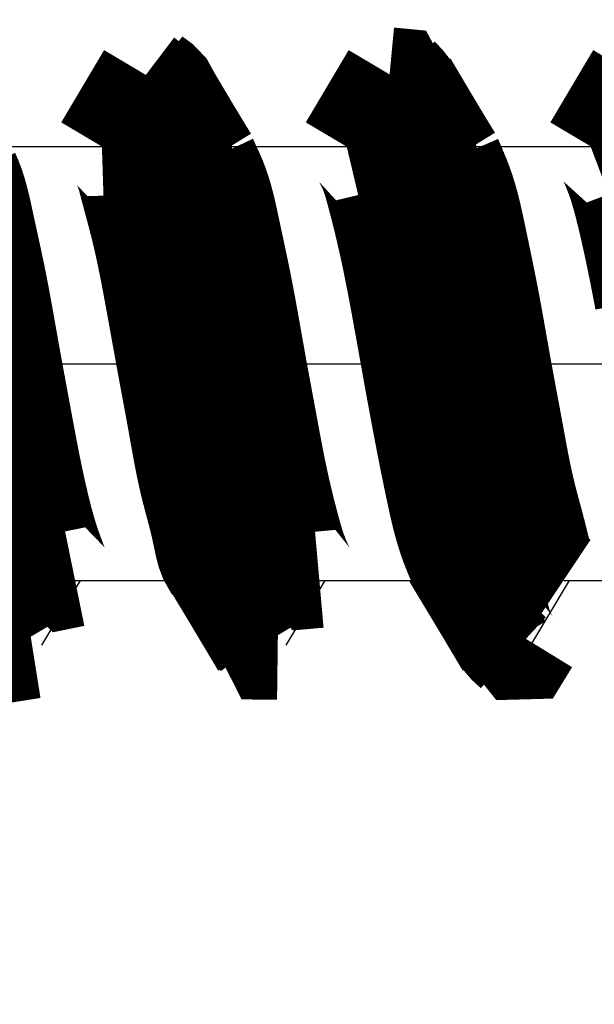
# Model space of a CAD drawing. Units: millimetres. Extents: x 0 to 840, y 0 to 1188.
# Drawn here: x 554 to 560, y 337 to 347 of the extents above; entities that cross this region are included whole.
import ezdxf

# ---------------------------------------------------------------- set-up
doc = ezdxf.new("R2010")
doc.units = ezdxf.units.MM
doc.linetypes.add('DASH_CENTER', pattern=[14, 11, -1, 1, -1])
doc.layers.add('1', color=7, linetype='Continuous')
doc.layers.add('LAYER0016', color=7, linetype='Continuous')
doc.styles.add('CONVERTER_12', font='txt.shx', dxfattribs={"width": 0.9})
doc.dimstyles.new('ME10_DIM_10', dxfattribs={"dimtxt": 14, "dimasz": 14, "dimexe": 4, "dimexo": 0, "dimgap": 4, "dimtad": 1, "dimdsep": 46, "dimtxsty": 'CONVERTER_12', "dimsah": 1, "dimcen": 0.09, "dimclrd": 2, "dimclre": 2, "dimclrt": 7, "dimadec": 0, "dimazin": 0, "dimtfac": 1, "dimtdec": 4, "dimtix": 1, "dimtmove": 0, "dimatfit": 3, "dimfxl": 1, "dimtolj": 1, "dimtzin": 0, "dimarcsym": 0})

# ---------------------------------------------------------------- blocks, each defined once
blk = doc.blocks.new('DC_GROUP_3', base_point=(463.7586293493923, 584.4339842914999))
at = {"layer": 'LAYER0016', "color": 7, "linetype": 'Continuous'}
for p, q in [((555.2776989379663, 345.7276088283927), (553.763368431667, 345.7276088283927)), ((557.8179930188662, 345.7276088283927), (556.303368214667, 345.7276088283927)), ((560.3577953615668, 345.7276088283927), (558.843367997667, 345.7276088283927)), ((554.6312791147666, 340.5547005221927), (555.0331001022669, 341.2276071593926)), ((554.9735662379662, 341.2276071593926), (556.4857658782666, 341.2276071593926)), ((557.1712788977666, 340.5547005221927), (557.5730998852669, 341.2276071593926)), ((557.513882670667, 341.2276071593926), (559.0257656612666, 341.2276071593926)), ((559.7112786808666, 340.5547005221927), (560.1130996682668, 341.2276071593926)), ((560.053949508967, 341.2276071593926), (561.5657654443667, 341.2276071593926)), ((554.4132229724664, 340.4846799657928), (554.4410508909668, 340.5030828998927))]:
    blk.add_line(p, q, dxfattribs=at)
at = {"layer": 'LAYER0016', "color": 7, "linetype": 'Continuous', "const_width": 1}
for points in [[(555.7084505298635, 346.4775395677509), (555.7014942127707, 346.4658240623842), (555.6945379020326, 346.4541085532467), (555.6875816040056, 346.4423930365686), (555.6806253250434, 346.43067750858), (555.6736690715006, 346.4189619655083), (555.6667128497338, 346.4072464035855), (555.6597566660976, 346.3955308190418), (555.6528005269456, 346.3838152081037), (555.6458444386344, 346.3720995670039), (555.6388884075186, 346.3603838919701), (555.6319324399528, 346.3486681792322), (555.6249765422926, 346.3369524250195), (555.6180207208936, 346.325236625564), (555.6110649821094, 346.3135207770931), (555.6041093322956, 346.301804875837), (555.5971537778078, 346.2900889180248), (555.5901983250005, 346.2783728998868), (555.5832429802285, 346.2666568176521), (555.5762877498473, 346.254940667551), (555.5693326402125, 346.2432244458125), (555.5623776576776, 346.231508148667), (555.5554228085985, 346.2197917723436), (555.5484680993313, 346.2080753130715), (555.5415135362291, 346.1963587670809), (555.5345591256482, 346.184642130602), (555.5276048739424, 346.1729253998631), (555.5206507874691, 346.1612085710933), (555.5136968725801, 346.1494916405256), (555.5067431356338, 346.1377746043866), (555.4997895829829, 346.1260574589071), (555.492836220983, 346.1143402003147), (555.4858830559897, 346.1026228248413), (555.4789300943567, 346.0909053287171), (555.4719773424413, 346.0791877081695), (555.4650248065964, 346.0674699594295), (555.4580724931775, 346.0557520787263), (555.4511204085411, 346.0440340622902), (555.44416855904, 346.0323159063485), (555.4372169505414, 346.0205976074251), (555.4302655806187, 346.0088791669562), (555.4233144399323, 345.9971605904841), (555.4163635189307, 345.9854418836751), (555.4094128080624, 345.9737230521953), (555.4024622977759, 345.9620041017145), (555.3955119785187, 345.950285037897), (555.3885618407412, 345.9385658664098), (555.38161187489, 345.9268465929201), (555.3746620714155, 345.9151272230949), (555.3677124207643, 345.9034077626004), (555.3607629133858, 345.8916882171045), (555.3538135397293, 345.8799685922725), (555.3468642902417, 345.8682488937732), (555.3399151553722, 345.856529127271), (555.3329661255693, 345.8448092984347), (555.3260171912816, 345.8330894129297), (555.3190683429575, 345.8213694764238), (555.3121195710455, 345.8096494945842), (555.3051708659941, 345.797929473076), (555.2982222182518, 345.7862094175664), (555.291273618267, 345.7744893337233), (555.2843250564883, 345.7627692272138), (555.2773765233642, 345.751049103704), (555.270428009343, 345.73932896886), (555.2634795048734, 345.7276088283491)], [(558.2484503129026, 346.4775395677509), (558.2414939958098, 346.4658240623842), (558.2345376850726, 346.4541085532467), (558.2275813870447, 346.4423930365686), (558.2206251080825, 346.43067750858), (558.2136688545397, 346.4189619655083), (558.2067126327729, 346.4072464035855), (558.1997564491367, 346.3955308190418), (558.1928003099847, 346.3838152081037), (558.1858442216735, 346.3720995670039), (558.1788881905577, 346.3603838919701), (558.1719322229919, 346.3486681792322), (558.1649763253317, 346.3369524250195), (558.1580205039327, 346.325236625564), (558.1510647651485, 346.3135207770931), (558.1441091153347, 346.301804875837), (558.1371535608469, 346.2900889180248), (558.1301981080396, 346.2783728998868), (558.1232427632676, 346.2666568176521), (558.1162875328864, 346.254940667551), (558.1093324232515, 346.2432244458125), (558.1023774407167, 346.231508148667), (558.0954225916375, 346.2197917723436), (558.0884678823704, 346.2080753130715), (558.0815133192682, 346.1963587670809), (558.0745589086873, 346.184642130602), (558.0676046569815, 346.1729253998631), (558.0606505705082, 346.1612085710933), (558.0536966556192, 346.1494916405256), (558.0467429186729, 346.1377746043866), (558.039789366022, 346.1260574589071), (558.0328360040221, 346.1143402003147), (558.0258828390288, 346.1026228248413), (558.0189298773957, 346.0909053287171), (558.0119771254804, 346.0791877081695), (558.0050245896355, 346.0674699594295), (557.9980722762166, 346.0557520787263), (557.9911201915802, 346.0440340622902), (557.9841683420791, 346.0323159063485), (557.9772167335805, 346.0205976074251), (557.9702653636577, 346.0088791669562), (557.9633142229713, 345.9971605904841), (557.9563633019698, 345.9854418836751), (557.9494125911015, 345.9737230521953), (557.942462080815, 345.9620041017145), (557.9355117615578, 345.950285037897), (557.9285616237803, 345.9385658664098), (557.9216116579291, 345.9268465929201), (557.9146618544546, 345.9151272230949), (557.9077122038034, 345.9034077626004), (557.9007626964249, 345.8916882171045), (557.8938133227684, 345.8799685922725), (557.8868640732808, 345.8682488937732), (557.8799149384113, 345.856529127271), (557.8729659086084, 345.8448092984347), (557.8660169743207, 345.8330894129297), (557.8590681259966, 345.8213694764238), (557.8521193540846, 345.8096494945842), (557.8451706490332, 345.797929473076), (557.8382220012909, 345.7862094175664), (557.8312734013061, 345.7744893337233), (557.8243248395274, 345.7627692272138), (557.8173763064033, 345.751049103704), (557.8104277923821, 345.73932896886), (557.8034792879125, 345.7276088283491)], [(558.3499868252775, 346.4775991723957), (558.4189685990505, 346.4051305456599), (558.4790951723335, 346.3276205005816), (558.5240791055921, 346.2415274484995), (558.5561473492053, 346.1482830575699), (558.5792893056387, 346.0503484445574), (558.5974943773599, 345.9501847262293), (558.6146556443709, 345.8501911287879), (558.6325893356043, 345.751432428717), (558.651109012043, 345.6536866180416), (558.6699467549779, 345.5566793352248), (558.6888346457017, 345.4601362187316), (558.707504765508, 345.3637829070269), (558.7256891956895, 345.2673450385721), (558.743137589493, 345.1705649937987), (558.7598022264638, 345.0733782086165), (558.7757653346307, 344.9758439294594), (558.7911112731399, 344.8780234332146), (558.8059244011347, 344.7799779967684), (558.8202890777593, 344.6817688970098), (558.834289662158, 344.5834574108242), (558.8480105134768, 344.4851048150988), (558.8615359908581, 344.3867723867218), (558.874940331043, 344.288508719522), (558.8882574467161, 344.1903118825442), (558.9015112107754, 344.0921673652877), (558.9147254961181, 343.9940606572566), (558.9279241756385, 343.8959772479495), (558.9411311222348, 343.7979026268688), (558.9543702088022, 343.6998222835148), (558.9676653082388, 343.6017217073888), (558.98104029344, 343.5035863879905), (558.994517757229, 343.4054027578834), (559.0080945484024, 343.3071762158554), (559.0217436724251, 343.2089297266396), (559.0354372355296, 343.1106869174548), (559.0491473439461, 343.0124714155211), (559.0628461039068, 342.9143068480564), (559.0765056216424, 342.8162168422798), (559.0900980033848, 342.718225025412), (559.1035953553655, 342.6203550246694), (559.1169697838159, 342.5226304672735), (559.1302253069771, 342.4250584478307), (559.1435027648931, 342.3275751778676), (559.1569796589556, 342.2300978758187), (559.1708334909799, 342.1325437598955), (559.1852417627815, 342.0348300483113), (559.2003819761758, 341.9368739592821), (559.2164316329781, 341.8385927110169), (559.233568235004, 341.7399035217306), (559.2519573342452, 341.6407335007182), (559.2714441568751, 341.5412748966303), (559.2915260933232, 341.4420078679298), (559.3116830705048, 341.3434270279406), (559.3313950153315, 341.2460269899877), (559.3501418547157, 341.1503023673979), (559.3674035155709, 341.0567477734951), (559.3829394990889, 340.9656986878938), (559.399993364128, 340.8755074641988), (559.4241727966182, 340.7831807946225), (559.4611304577629, 340.6856997714497), (559.5164277161266, 340.5803410978035), (559.5870623550945, 340.4921108602205), (559.654936642306, 340.4939976454427), (559.713212106516, 340.5889731929731)], [(560.7884500959417, 346.4775395677509), (560.7814937788489, 346.4658240623842), (560.7745374681117, 346.4541085532467), (560.7675811700838, 346.4423930365686), (560.7606248911216, 346.43067750858), (560.7536686375788, 346.4189619655083), (560.746712415812, 346.4072464035855), (560.7397562321758, 346.3955308190418), (560.7328000930238, 346.3838152081037), (560.7258440047126, 346.3720995670039), (560.7188879735968, 346.3603838919701), (560.711932006031, 346.3486681792322), (560.7049761083708, 346.3369524250195), (560.6980202869718, 346.325236625564), (560.6910645481876, 346.3135207770931), (560.6841088983738, 346.301804875837), (560.677153343886, 346.2900889180248), (560.6701978910787, 346.2783728998868), (560.6632425463067, 346.2666568176521), (560.6562873159255, 346.254940667551), (560.6493322062906, 346.2432244458125), (560.6423772237558, 346.231508148667), (560.6354223746766, 346.2197917723436), (560.6284676654095, 346.2080753130715), (560.6215131023073, 346.1963587670809), (560.6145586917264, 346.184642130602), (560.6076044400206, 346.1729253998631), (560.6006503535473, 346.1612085710933), (560.5936964386592, 346.1494916405256), (560.586742701712, 346.1377746043866), (560.5797891490611, 346.1260574589071), (560.5728357870612, 346.1143402003147), (560.5658826220679, 346.1026228248413), (560.5589296604348, 346.0909053287171), (560.5519769085195, 346.0791877081695), (560.5450243726746, 346.0674699594295), (560.5380720592557, 346.0557520787263), (560.5311199746193, 346.0440340622902), (560.5241681251182, 346.0323159063485), (560.5172165166196, 346.0205976074251), (560.5102651466968, 346.0088791669562), (560.5033140060104, 345.9971605904841), (560.4963630850089, 345.9854418836751), (560.4894123741406, 345.9737230521953), (560.4824618638531, 345.9620041017145), (560.4755115445969, 345.950285037897), (560.4685614068194, 345.9385658664098), (560.4616114409682, 345.9268465929201), (560.4546616374937, 345.9151272230949), (560.4477119868425, 345.9034077626004), (560.440762479464, 345.8916882171045), (560.4338131058075, 345.8799685922725), (560.4268638563199, 345.8682488937732), (560.4199147214504, 345.856529127271), (560.4129656916475, 345.8448092984347), (560.4060167573598, 345.8330894129297), (560.3990679090357, 345.8213694764238), (560.3921191371237, 345.8096494945842), (560.3851704320723, 345.797929473076), (560.37822178433, 345.7862094175664), (560.3712731843452, 345.7744893337233), (560.3643246225665, 345.7627692272138), (560.3573760894424, 345.751049103704), (560.3504275754212, 345.73932896886), (560.3434790709516, 345.7276088283491)], [(560.7823033669492, 346.4533847854557), (560.8508204494037, 346.4705958663483), (560.9046539302753, 346.3753365512459)], [(553.8987342213422, 342.7959176382403), (553.9112623143137, 342.7021198487166), (553.9237637349852, 342.6083107635916), (553.9363408622348, 342.5145244361913), (553.9490963111357, 342.4207949857248), (553.9621326967635, 342.3271565314037), (553.9755526341914, 342.2336431924362), (553.9894587384924, 342.1402890880338), (554.0039536247423, 342.0471283374056), (554.0191399080131, 341.9541950597634), (554.0351134050798, 341.8615200814959), (554.0518047822288, 341.7690542367793), (554.0689745193531, 341.6766659283933), (554.086375290577, 341.584219778317), (554.1037597700251, 341.4915804085288), (554.1208806318236, 341.3986124410087), (554.137490550097, 341.3051804977388), (554.1533421989689, 341.2111492006954), (554.1683619133637, 341.1164638814046), (554.1840804214471, 341.0218155195064), (554.2028956488402, 340.928298128096), (554.2272140100504, 340.8370096655083), (554.2594419195811, 340.7490480900826), (554.3018596366155, 340.6654561512244), (554.3522138932249, 340.5852926061573)], [(553.8926726537848, 343.5673062642529), (553.9058513254076, 343.4711396805853), (553.9190322807472, 343.3749448122401), (553.9322137638565, 343.2787730933226), (553.9453940187886, 343.1826759579446), (553.9585712895978, 343.0867048402163), (553.971743820337, 342.9909111742484), (553.9849098550603, 342.8953463941518), (553.9980676378218, 342.8000619340339), (554.0112191223834, 342.7050949348679), (554.0244010730603, 342.6103484160124), (554.0376693063845, 342.5156519905288), (554.0510798333326, 342.4208345223017), (554.0646886648792, 342.3257248752218), (554.078551812001, 342.2301519131745), (554.0927252856718, 342.1339445000497), (554.107265096869, 342.0369314997354), (554.1222272565665, 341.9389417761206), (554.137664819902, 341.8398564769634), (554.1535971970252, 341.7401518739755), (554.170022427149, 341.640682255181), (554.1869382080813, 341.5423079475352), (554.2043422376291, 341.4458892779951), (554.2222322136013, 341.3522865735151), (554.2406058338038, 341.2623601610524), (554.2594609668531, 341.1769691498369), (554.2789915961594, 341.0955745190679), (554.2999652274484, 341.0135485263756), (554.3232536520945, 340.9255199622987), (554.3497286614702, 340.8261176173749), (554.3802620469496, 340.7099702821436), (554.4168101631876, 340.5809472377925), (554.4669022462531, 340.4903987742057), (554.5392942467233, 340.5019057081165)], [(555.7041478195688, 346.4644712493839), (555.7804648742049, 346.4066863646506), (555.8426828013216, 346.3389406264435), (555.8854902967632, 346.257619513993), (555.9137971906684, 346.1664899383279), (555.9330882634904, 346.0697340243344), (555.9488481297167, 345.9715337655409), (555.9654109811745, 345.8751606610897), (555.9832111567885, 345.7807996973991), (556.0018574126243, 345.6879824588061), (556.0209585047469, 345.5962405296461), (556.0401231892229, 345.505105494258), (556.0589602221153, 345.4141089369762), (556.0770790372899, 345.3227832064351), (556.0942302906578, 345.2308198956528), (556.1104785182024, 345.1382645341548), (556.1259305398144, 345.0452103315149), (556.1406931753818, 344.9517504973094), (556.1548732447936, 344.8579782411155), (556.1685775679398, 344.7639867725068), (556.1819129647092, 344.6698693010596), (556.1949862549909, 344.5757190363495), (556.2079037597277, 344.4816285987902), (556.2207391474349, 344.3876520524148), (556.2335138488897, 344.2937817783097), (556.246244605677, 344.2000046205023), (556.2589481593795, 344.1063074230217), (556.2716412515811, 344.012677029895), (556.2843406238653, 343.9191002851505), (556.297063017817, 343.8255640328164), (556.309825175018, 343.7320551169207), (556.322643837053, 343.6385603814917), (556.3355350083857, 343.5450667708903), (556.3484962972425, 343.451563733481), (556.3615060766379, 343.3580433358295), (556.374541814569, 343.2644977676866), (556.3875809790334, 343.1709192188057), (556.4006010380281, 343.0772998789364), (556.4135794595495, 342.9836319378321), (556.4264937115959, 342.8899075852435), (556.4393212621644, 342.796119010922), (556.4520395792515, 342.7022584046201), (556.4646278992295, 342.6083186884273), (556.4771321435765, 342.5143204008093), (556.4896836865764, 342.4203194688937), (556.5024194969355, 342.3263741366293), (556.5154765433608, 342.2325426479686), (556.5289917945574, 342.1388832468613), (556.5431022192315, 342.0454541772599), (556.55794478609, 341.9523136831124), (556.5736564638391, 341.859520008373), (556.5903716644098, 341.7671299105034), (556.6080402923299, 341.6750928760941), (556.6263067855298, 341.5831807963007), (556.6447868887208, 341.4911488803166), (556.6630963466187, 341.3987523373346), (556.6808509039356, 341.3057463765456), (556.6976663053856, 341.2118862071432), (556.7131582956827, 341.1169270383173), (556.7273684048432, 341.0208545737225), (556.7430120247727, 340.9251019844307), (556.7638400727192, 340.831663012422), (556.7936057223988, 340.7425326211944), (556.8360621475285, 340.6597057742486), (556.8922062256834, 340.5837726877155)], [(555.7922099569341, 346.4743507192554), (555.8711712288341, 346.415446866353), (555.9365725977195, 346.3469627191855), (555.981901529698, 346.264418230425), (556.0118910633546, 346.1714718787046), (556.0322802553919, 346.0725102073759), (556.0488080414134, 345.9719196635508), (556.0660329792108, 345.8731486155496), (556.0844373231475, 345.7764058809792), (556.1036240251242, 345.6812014715317), (556.1231960370405, 345.587045398903), (556.1427563107945, 345.4934476747851), (556.1619077982859, 345.399918310872), (556.1802578481347, 345.3059724444859), (556.1976155616685, 345.2113604130639), (556.2140715011983, 345.1161606768103), (556.2297371234745, 345.020476054335), (556.2447238852437, 344.9244093642431), (556.2591432432564, 344.8280634251435), (556.2731066542583, 344.731541055646), (556.2867255749998, 344.6349450743558), (556.3001114622284, 344.5383782998808), (556.313369798776, 344.4419351285844), (556.3265492214914, 344.3456298132826), (556.3396669057838, 344.2494322513023), (556.3527396939944, 344.1533118703994), (556.3657844284626, 344.0572380983306), (556.3788179515313, 343.9611803628534), (556.391857105541, 343.8651080917227), (556.4049187328328, 343.7689907126971), (556.4180196757479, 343.6727976535306), (556.4311767613935, 343.576498380324), (556.444398731438, 343.4800827089159), (556.4576729677647, 343.3835942142762), (556.4709833658326, 343.2870852461449), (556.484313821099, 343.1906081542586), (556.4976482290222, 343.0942152883574), (556.5109704850611, 342.9979589981788), (556.524264484673, 342.9018916334619), (556.537514123318, 342.8060655439424), (556.5507032964524, 342.7105330793631), (556.5638166285316, 342.6153451607036), (556.5768853305808, 342.5204614042316), (556.5900145091209, 342.4256965989164), (556.6033158285309, 342.3308526810217), (556.6169009531923, 342.2357315868051), (556.6308815474849, 342.1401352525302), (556.6453692757896, 342.0438656144554), (556.6604758024869, 341.9467246088445), (556.6763127919576, 341.8485141719577), (556.6929861290882, 341.7490569210252), (556.7104440560379, 341.6487395719389), (556.7284620814271, 341.5485669392385), (556.7468069083116, 341.4495753467365), (556.7652452397488, 341.3528011182418), (556.7835437787935, 341.2592805775641), (556.8014692285014, 341.1700500485133), (556.8187924739022, 341.0861351383321), (556.8361486612912, 341.0063467296261), (556.856090372019, 340.9245821553716), (556.8814279563167, 340.8340781993395), (556.9149717644141, 340.7280716453035), (556.9594837203449, 340.6008046799927), (557.0156569902592, 340.4894701096212), (557.0813578405878, 340.4886287734928)], [(556.3789804318449, 345.6028563068342), (556.371437126515, 345.6151046946081), (556.3638953328336, 345.6273539990946), (556.3563565624463, 345.6396051370095), (556.3488223270033, 345.6518590250646), (556.3412941376737, 345.6641165796857), (556.3337731238862, 345.6763784857951), (556.3262593464451, 345.6886447802656), (556.3187526805841, 345.7009153874371), (556.3112530015396, 345.7131902316471), (556.3037601845472, 345.7254692372337), (556.2962741048423, 345.737752328537), (556.2887946376595, 345.7500394298943), (556.2813216582354, 345.7623304656447), (556.2738550418044, 345.7746253601274), (556.2663946636021, 345.7869240376797), (556.258940398865, 345.7992264226416), (556.2514921228267, 345.8115324393505), (556.2440497107245, 345.8238420121454), (556.2366130377923, 345.8361550653656), (556.2291819792663, 345.8484715233483), (556.2217564103821, 345.8607913104336), (556.2143362063744, 345.8731143509597), (556.2069212424794, 345.8854405692639), (556.199511393932, 345.8977698896854), (556.1921065359675, 345.9101022365651), (556.1847065438214, 345.9224375342376), (556.1773112927303, 345.9347757070448), (556.1699206579278, 345.947116679323), (556.1625345146504, 345.9594603754124), (556.1551527381334, 345.9718067196511), (556.1477752036117, 345.9841556363774), (556.1404017863215, 345.9965070499304), (556.1330323614975, 346.0088608846475), (556.1256668043752, 346.0212170648695), (556.1183049901911, 346.0335755149329), (556.1109467941787, 346.0459361591777), (556.1035920915756, 346.0582989219413), (556.0962407576153, 346.0706637275628), (556.0888926675343, 346.0830305003822), (556.0815476965681, 346.095399164735), (556.0742057199514, 346.1077696449613), (556.0668666129204, 346.1201418654021), (556.0595302507099, 346.1325157503918), (556.0521965085554, 346.1448912242715), (556.0448652616933, 346.1572682113795), (556.0375363853573, 346.1696466360547), (556.0302097547838, 346.1820264226346), (556.0228852452083, 346.1944074954583), (556.0155627318663, 346.2067897788659), (556.0082420899926, 346.2191731971927), (556.0009231948234, 346.2315576747808), (555.9936059215934, 346.2439431359655), (555.9862901455381, 346.2563295050888), (555.9789757418939, 346.2687167064871), (555.9716625858946, 346.2811046644986), (555.9643505527774, 346.2934933034624), (555.9570395177761, 346.3058825477185), (555.9497293561271, 346.3182723216044), (555.9424199430659, 346.330662549459), (555.9351111538272, 346.3430531556207), (555.9278028636472, 346.3554440644268), (555.9204949477607, 346.3678352002173), (555.9131872814032, 346.3802264873314), (555.9058797398111, 346.3926178501081)], [(558.2425420024892, 346.468867091937), (558.3078596509768, 346.4626362874417), (558.370443017152, 346.3451388254809), (558.4185629902131, 346.2258249021936), (558.4524182930718, 346.1267371919378), (558.4761692471147, 346.0407677923315), (558.4939787481972, 345.9607898572897), (558.509996067577, 345.8797016422643), (558.5269211494988, 345.7930715975983), (558.5447403981243, 345.701467515247), (558.5631421324906, 345.6060063699126), (558.5818146716301, 345.5078051362991), (558.6004463345771, 345.4079807891105), (558.6187254403649, 345.3076503030509), (558.6363417456096, 345.2079259256218), (558.653119268024, 345.1094784132331), (558.6691237690429, 345.0121835958264), (558.6844463035613, 344.915834130805), (558.6991779264736, 344.8202226755695), (558.7134096926729, 344.7251418875242), (558.7272326570537, 344.6303844240676), (558.7407378745102, 344.5357429426024), (558.7540163999374, 344.4410101005317), (558.7671583146675, 344.3459821305953), (558.780222167079, 344.2505710682929), (558.7932288621141, 344.1548271922304), (558.8061970970248, 344.0588088886136), (558.8191455690649, 343.9625745436463), (558.8320929754846, 343.8661825435349), (558.8450580135377, 343.7696912744807), (558.8580593804772, 343.6731591226901), (558.8711157735552, 343.576644474367), (558.8842458900244, 343.480205715716), (558.8974654162239, 343.3838945847267), (558.9107651215681, 343.2877078018394), (558.9241234725769, 343.1916149222191), (558.9375188488029, 343.0955853090029), (558.9509296298002, 342.9995883253325), (558.9643341951232, 342.9035933343496), (558.977710924325, 342.807569699193), (558.9910381969594, 342.7114867830035), (559.004294392581, 342.6153139489218), (559.0174578908563, 342.519020560165), (559.0305370125543, 342.4225962610001), (559.0436542715461, 342.3261080460864), (559.0569594013732, 342.2296413477318), (559.0706021355754, 342.1332815982426), (559.0847322076925, 342.0371142299248), (559.099499351265, 341.9412246750837), (559.1150532998317, 341.8456983660283), (559.1315437869353, 341.7506207350637), (559.149117180179, 341.65607455346), (559.1677161121524, 341.5619815239018), (559.1869663990219, 341.4680128807279), (559.206466483527, 341.373818217425), (559.2258148084047, 341.2790471274786), (559.2446098163928, 341.1833492043754), (559.2624499502299, 341.0863740416019), (559.2789767548611, 340.9878000597539), (559.2958404737874, 340.8886491135675), (559.3175116620923, 340.7918293053947), (559.3486721825757, 340.7003900619259), (559.3940038980381, 340.617380809854), (559.4563360131069, 340.5446968213421), (559.5287618079683, 340.4781681583347)], [(558.9128036835691, 345.6128996894779), (558.905357540868, 345.6249915427118), (558.897913173445, 345.6370844725745), (558.8904723565747, 345.6491795556933), (558.8830368655363, 345.6612778686988), (558.8756082546042, 345.6733803541886), (558.8681868359436, 345.6854872014803), (558.8607724880958, 345.6975983369123), (558.8533650891486, 345.7097136865516), (558.8459645171924, 345.7218331764645), (558.8385706503168, 345.7339567327165), (558.8311833666112, 345.7460842813764), (558.8238025441642, 345.7582157485097), (558.8164280610672, 345.7703510601825), (558.8090597954069, 345.7824901424622), (558.8016976252748, 345.794632921414), (558.7943414287593, 345.8067793231051), (558.7869910839509, 345.8189292736026), (558.7796464689382, 345.831082698973), (558.7723074618107, 345.8432395252814), (558.7649739406588, 345.855399678597), (558.7576457835703, 345.8675630849823), (558.7503228686355, 345.8797296705091), (558.743005073944, 345.8918993612399), (558.7356922775853, 345.904072083242), (558.7283843576488, 345.9162477625825), (558.7210811922241, 345.9284263253287), (558.7137826593998, 345.9406076975458), (558.7064886372655, 345.9527918053011), (558.6991990039114, 345.9649785746608), (558.6919136374272, 345.9771679316912), (558.6846324159014, 345.9893598024594), (558.6773552174236, 346.0015541130317), (558.6700819200842, 346.0137507894744), (558.6628124019708, 346.0259497578547), (558.6555465411748, 346.0381509442389), (558.6482842157839, 346.0503542746931), (558.6410253038894, 346.0625596752836), (558.633769683579, 346.0747670720787), (558.6265172329431, 346.0869763911426), (558.6192678300722, 346.0991875585435), (558.612021353053, 346.1114005003476), (558.6047776799769, 346.1236151426203), (558.5975366889334, 346.1358314114307), (558.590298258011, 346.1480492328421), (558.5830622653002, 346.1602685329237), (558.5758285888896, 346.1724892377399), (558.5685971068688, 346.1847112733597), (558.5613676973271, 346.1969345658474), (558.5541402383542, 346.2091590412704), (558.5469146080404, 346.2213846256957), (558.5396906844735, 346.2336112451887), (558.5324683457438, 346.2458388258176), (558.5252474699419, 346.2580672936476), (558.5180279351544, 346.270296574746), (558.5108096194735, 346.282526595179), (558.5035924009871, 346.2947572810119), (558.4963761577856, 346.3069885583138), (558.4891607679574, 346.3192203531492), (558.4819461095931, 346.331452591586), (558.4747320607812, 346.3436851996887), (558.4675184996113, 346.3559181035264), (558.4603053041728, 346.3681512291644), (558.4530923525563, 346.3803845026698), (558.4458795228502, 346.3926178501081)], [(557.8022164145013, 345.7146001146259), (557.8576388102565, 345.7277454675025), (557.9132528156288, 345.6674304813671), (557.9610927833155, 345.5858434429676), (557.9977107051736, 345.5124322477379), (558.0254528856212, 345.4461227186059), (558.0470322767569, 345.3839093282616), (558.0651618306765, 345.3227865493948), (558.0824698441556, 345.259853537402), (558.1001032496333, 345.1940412667238), (558.1179477760197, 345.1258402853466), (558.1358488867108, 345.0557909326155), (558.1536520451, 344.9844335478758), (558.1712027145832, 344.9123084704709), (558.1883463585546, 344.8399560397468), (558.2049305823948, 344.76791026038), (558.2208908231742, 344.6964453853518), (558.2362793260836, 344.6254902216272), (558.251156421662, 344.5549496647129), (558.2655824404528, 344.4847286101206), (558.279617712994, 344.4147319533606), (558.2933225698262, 344.3448645899418), (558.3067573414919, 344.275031415373), (558.3199823585292, 344.2051373251654), (558.3330576273765, 344.1350881039537), (558.3460260114807, 344.0648365654809), (558.3589050485889, 343.9944050005709), (558.3717102372748, 343.9238212941948), (558.3844570761166, 343.8531133313211), (558.397161063689, 343.7823089969199), (558.4098376985694, 343.7114361759625), (558.4225024793323, 343.6405227534181), (558.4351709045532, 343.5695966142569), (558.4478584728095, 343.4986856434491), (558.460580526682, 343.4278171035833), (558.4733486597343, 343.3570032996197), (558.4861706247466, 343.2862412127636), (558.4990540001463, 343.2155271286022), (558.5120063643644, 343.1448573327209), (558.5250352958292, 343.074228110708), (558.5381483729689, 343.0036357481506), (558.5513531742126, 342.9330765306352), (558.5646572779888, 342.8625467437489), (558.5780682627264, 342.7920426730773), (558.5915938034268, 342.7215606346774), (558.6052434059247, 342.651097522212), (558.6190282131747, 342.5806507458394), (558.6329594258059, 342.510217733917), (558.647048244452, 342.4397959147975), (558.6613058697421, 342.3693827168384), (558.6757435023092, 342.298975568395), (558.690372342784, 342.2285718978203), (558.7052035917977, 342.1581691334734), (558.7202618448237, 342.0877701476777), (558.7357254033031, 342.0174402823689), (558.7518707880818, 341.9472847980899), (558.7689761150268, 341.877409603637), (558.7873195000057, 341.8079206078057), (558.8071790588874, 341.7389237193941), (558.8288329075376, 341.6705248471956), (558.8525414206133, 341.6028235808265), (558.8781891971366, 341.5357856636367), (558.9053021604213, 341.4692490834834), (558.9333919148812, 341.4030467280211), (558.9619700649282, 341.3370114849033)], [(560.3416425028345, 345.7045120284977), (560.4006302629941, 345.7268658003343), (560.4517531064648, 345.6804082966485), (560.4949357796149, 345.5992382965872), (560.5306341717678, 345.5187459364008), (560.5599907441174, 345.4469655560408), (560.5844170438222, 345.3812100238686), (560.6053252486863, 345.3187670807486), (560.6241275365146, 345.2569244675453), (560.6421657744295, 345.1931260024351), (560.6599560290615, 345.1266486350307), (560.6774775578797, 345.0579609365989), (560.6947004885105, 344.9875517450503), (560.7115949485797, 344.9159098982984), (560.7281310657099, 344.843524234255), (560.7442789675279, 344.770883590829), (560.7600088905074, 344.6984758536294), (560.7753103669893, 344.6266200914099), (560.7902142578996, 344.5552737948822), (560.8047567585445, 344.4843477850284), (560.8189740642274, 344.4137528828308), (560.8329023702527, 344.3433999092688), (560.8465778719255, 344.2731996853247), (560.8600367645513, 344.2030630319798), (560.8733152434343, 344.1329007702145)], [(555.2560363748571, 345.7216483638706), (555.3136937992304, 345.7235046535327), (555.3778098516977, 345.6565767760278), (555.4282435699824, 345.5823714051778), (555.4631663477585, 345.5150057593621), (555.487247570315, 345.4517656947276), (555.5051642562048, 345.3899172954427), (555.5215414819831, 345.3267603532634), (555.5389392695397, 345.2609347705104), (555.5572082551298, 345.1928386965658), (555.5760152803132, 345.1229895537856), (555.5950271866504, 345.0519047645269), (555.6139108157013, 344.9801017511475), (555.6323330090245, 344.9080979360053), (555.6499720999946, 344.8363945488975), (555.6667234106617, 344.7651870713746), (555.6826758228735, 344.6943982492442), (555.6979250053291, 344.6239412652851), (555.7125666267284, 344.5537293022801), (555.7266963557695, 344.4836755430072), (555.7404098611532, 344.413693170249), (555.7538028115787, 344.3436953667854), (555.7669708757448, 344.2735953153981), (555.7800051168651, 344.2033132572817), (555.7929508326697, 344.1328395742623), (555.8058271104119, 344.0622048186117), (555.8186527279149, 343.9914400168257), (555.8314464630057, 343.9205761954047), (555.8442270935084, 343.8496443808456), (555.857013397248, 343.7786755996488), (555.8698241520515, 343.7077008783119), (555.882678135742, 343.6367512433337), (555.8955941261465, 343.5658577212128), (555.9085853047945, 343.4950439463285), (555.9216385645959, 343.4242988285589), (555.9347330860583, 343.353601090502), (555.9478480486741, 343.2829294534188), (555.960962631938, 343.2122626385728), (555.9740560153459, 343.1415793672288), (555.9871073783916, 343.0708583606486), (556.0000959005692, 343.0000783400967), (556.0130007613734, 342.9292180268333), (556.0258011402993, 342.8582561421247), (556.0384968503568, 342.7871845544335), (556.0511857439278, 342.7160576006565), (556.063994761269, 342.6449481518159), (556.077050847267, 342.5739290818794), (556.0904809468075, 342.5030732648195), (556.1044120047754, 342.4324535746057), (556.1189709660566, 342.3621428852086), (556.1342847755368, 342.292214070598), (556.1504803781017, 342.2227400047443), (556.1676279225421, 342.1537497961547), (556.1854941970905, 342.0850387922731), (556.2037451202641, 342.0163246131963), (556.2220465428491, 341.9473248268298), (556.2400643156298, 341.8777570010764), (556.2574642893924, 341.8073387038405), (556.2739123149222, 341.7357875030259), (556.2891317997164, 341.6628619149535), (556.3044717189605, 341.5894769574263), (556.3230943574945, 341.5178377177529), (556.3482572459316, 341.4502170453345), (556.3832179148849, 341.3888877895799), (556.4306874611875, 341.3357597873639)], [(554.9735662379762, 341.2464571283283), (554.9133279362995, 341.2341482728673), (554.8655345417983, 341.2834569974414), (554.8273252851322, 341.3649409043221), (554.795461426801, 341.4478954507206), (554.7681182283613, 341.5216444957634), (554.7443917881546, 341.588554950504), (554.7233939418356, 341.6512166347613), (554.7042365250572, 341.7122193683565), (554.6860336376267, 341.7741454790914), (554.6681856307623, 341.838630096416), (554.650655533881, 341.9054464624926), (554.6334719745673, 341.9741507568945), (554.6166635804047, 342.044299159191), (554.6002589789778, 342.1154478489518), (554.5842867978681, 342.187153005749), (554.5687756646603, 342.2589708091521), (554.553752990997, 342.3304646744248), (554.539207610127, 342.4014275852844), (554.5250827583568, 342.471923859139), (554.5113190400398, 342.5420334753646), (554.4978570595304, 342.6118364133365), (554.4846374211811, 342.6814126524289), (554.4716007293464, 342.7508421720179), (554.4586875883806, 342.8202049514778), (554.4458386026363, 342.8895809701846), (554.432994403679, 342.9590501719906), (554.4201134981249, 343.0286691669346), (554.4072031108026, 343.0984309690414), (554.3942786892885, 343.168317858491), (554.381355681161, 343.2383121154574), (554.3684495339958, 343.3083960201213), (554.355575695371, 343.3785518526586), (554.3427496128625, 343.4487618932465), (554.3299867340493, 343.5190084220624), (554.3173025065071, 343.5892737192846), (554.3047123778142, 343.6595400650888), (554.2922210007237, 343.7297911569833), (554.279787194263, 343.8000167103185), (554.2673576151219, 343.870208037328), (554.2548789199018, 343.9403564502511), (554.2422977652031, 344.0104532613325), (554.2295608076274, 344.0804897828159), (554.2166147037769, 344.1504573269451), (554.2034061102504, 344.2203472059621), (554.1898816836501, 344.2901507321096), (554.17598825193, 344.3598592733181), (554.1617069927042, 344.4294753603483), (554.1470947732132, 344.4990261213154), (554.1322185565205, 344.5685419652366), (554.1171453056886, 344.6380533011318), (554.1019419837812, 344.70759053802), (554.08667555386, 344.7771840849175), (554.0714129789894, 344.846864350847), (554.0562212222312, 344.9166617448248), (554.0411528423456, 344.9866006922596), (554.025930704217, 345.056568662287), (554.0099488681208, 345.1263165371713), (553.9925871678806, 345.1955892894505), (553.973225437323, 345.2641318916606), (553.9512435102724, 345.3316893163367), (553.9260212205545, 345.3980065360177), (553.8971718762023, 345.4629207663249)], [(557.5138826706907, 341.2355196760129), (557.4580395195671, 341.2305444697379), (557.407250797246, 341.2937330333818), (557.3641483614147, 341.3792693587395), (557.3299058629391, 341.4563319880137), (557.3028626092591, 341.5245721828544), (557.2810287252541, 341.5871803271277), (557.2624143358025, 341.6473468047018), (557.245032084671, 341.708257619832), (557.2274884179496, 341.7720663276089), (557.2097452780545, 341.8385696700918), (557.1919528603112, 341.9072370724), (557.1742613600454, 341.9775379596515), (557.156820972582, 342.0489417569663), (557.1397818932483, 342.1209178894635), (557.1232943173682, 342.192935782263), (557.1074958896052, 342.264497342074), (557.0923845150573, 342.3354661268897), (557.0778707864665, 342.4059316623864), (557.0638639638928, 342.4759869232723), (557.0502733073963, 342.5457248842552), (557.0370080770372, 342.6152385200378), (557.0239775328764, 342.6846208053314), (557.0110909349733, 342.7539647148408), (556.9982575433887, 342.8233632232725), (556.9853898480014, 342.8929059983759), (556.9724576882763, 342.962623988605), (556.9594801748326, 343.0324976944896), (556.94647802074, 343.1025059758379), (556.933471939069, 343.1726276924576), (556.9204826428877, 343.2428417041576), (556.9075308452657, 343.3131268707468), (556.8946372592736, 343.3834620520331), (556.8818225979794, 343.4538261078235), (556.8691075744537, 343.5241978979277), (556.8565117384587, 343.5945565485747), (556.84402270597, 343.664888499454), (556.8315929866931, 343.7351882302803), (556.8191732907471, 343.8054506329111), (556.8067143282506, 343.8756705991975), (556.7941668093226, 343.9458430209982), (556.7814814440808, 344.0159627901651), (556.7686089426443, 344.0860247985549), (556.7555000151324, 344.1560239380226), (556.7421053716625, 344.2259551004238), (556.7283794596678, 344.2958141030251), (556.7143304163856, 344.3656100574383), (556.7000065972188, 344.4353620338645), (556.6854573298633, 344.505089343251), (556.6707319420129, 344.5748112965468), (556.6558797613625, 344.6445472047019), (556.6409501156068, 344.714316378667), (556.6259923324405, 344.7841381293895), (556.6110557395568, 344.854031767821), (556.5961616370023, 344.9240059616298), (556.5810390523748, 344.9939583903299), (556.5652432476118, 345.0637207472921), (556.5483271862422, 345.1331238530868), (556.5298438317977, 345.2019985282825), (556.5093461478091, 345.2701755934497), (556.4863870978061, 345.3374858691589), (556.4606186351821, 345.4037962745354), (556.4324680176896, 345.4692564583377), (556.4027278682834, 345.5341493067647), (556.3721929529211, 345.5987584875049)], [(560.0539495089552, 341.2340146587314), (559.9934705328269, 341.2743908108635), (559.9391999103282, 341.3196611714068), (559.8964026095291, 341.3739553354546), (559.864401575629, 341.4365868928564), (559.8402122138532, 341.50499917398), (559.8208448152118, 341.5766313641209), (559.8033117047298, 341.6489244495272), (559.7854440814481, 341.7200444599268), (559.767142172188, 341.7899893736587), (559.748627967927, 341.8590420639287), (559.7301234596425, 341.9274854039388), (559.7118506383104, 341.9956022668941), (559.6940314949079, 342.0636755259986), (559.6768880204118, 342.131988054459), (559.6605935538892, 342.2007707026535), (559.6451009766215, 342.270018588468), (559.6303007568949, 342.3396600924227), (559.6160833590393, 342.4096235908066), (559.6023392473817, 342.4798374599088), (559.5889588862528, 342.5502300760174), (559.5758327399799, 342.6207298154225), (559.5628512728908, 342.6912650544111), (559.5499049498858, 342.7617641696545), (559.5369079030324, 342.8321714655624), (559.5238608651944, 342.9024895278819), (559.5107843716714, 342.9727342691751), (559.4976989577672, 343.0429216020068), (559.4846251587824, 343.1130674389408), (559.4715835100196, 343.183187692541), (559.4585945467807, 343.2532982753685), (559.4456788043681, 343.3234150999899), (559.4328568180827, 343.3935540789673), (559.4201491231615, 343.4637311248346), (559.4075651013391, 343.533957036929), (559.395071916847, 343.6042232604561), (559.3826267468094, 343.6745166621424), (559.370186768354, 343.7448241087225), (559.3577091586067, 343.8151324669227), (559.3451510946916, 343.8854286034741), (559.3324697537364, 343.9556993851049), (559.3196223128652, 344.0259316785471), (559.3065659492049, 344.0961123505288), (559.2932578506434, 344.1662282717464), (559.2796717722467, 344.2362724189154), (559.2658314623704, 344.3062561943355), (559.2517700621283, 344.3761944621122), (559.2375207126352, 344.4461020863503), (559.2231165550065, 344.5159939311582), (559.2085907303581, 344.5858848606397), (559.1939763798046, 344.6557897389023), (559.1793066444607, 344.7257234300525), (559.1646146654421, 344.7957007981961), (559.1498752043162, 344.8657154096647), (559.1348273638787, 344.9356748587818), (559.1191507921876, 345.0054650498507), (559.1025251373003, 345.0749718871723), (559.0846300472731, 345.1440812750509), (559.0651451701633, 345.2126791177873), (559.0437501540282, 345.2806513196858), (559.0201881759476, 345.3479055050977), (558.9947024596358, 345.4145202602133), (558.967772880148, 345.4806550803726), (558.9398807252092, 345.5464699438937), (558.9115072825452, 345.6121248290958)], [(553.894481564168, 341.3130325251889), (553.9031993851158, 341.2986036256864), (553.9119159233687, 341.2841739569133), (553.9206310720347, 341.269743454762), (553.9293447242226, 341.2553120551277), (553.9380567730414, 341.2408796939037), (553.946767111599, 341.2264463069844), (553.9554756330053, 341.2120118302648), (553.9641822303684, 341.1975761996375), (553.972886796796, 341.1831393509967), (553.9815892253991, 341.1687012202367), (553.9902894092838, 341.1542617432517), (553.9989872415608, 341.139820855936), (554.007682615339, 341.125378494183), (554.0163754237246, 341.1109345938869), (554.0250655598293, 341.096489090942), (554.03375291676, 341.0820419212416), (554.0424373876258, 341.0675930206819), (554.0511188655355, 341.0531423251534), (554.0597972435971, 341.0386897705541), (554.0684724149214, 341.0242352927746), (554.0771442727064, 341.0097788277656), (554.0858127619767, 340.9953203425569), (554.0944779659312, 340.9808598870425), (554.1031399905478, 340.9663975247834), (554.1117989418035, 340.9519333193368), (554.1204549256772, 340.9374673342611), (554.1291080481469, 340.9229996331135), (554.1377584151905, 340.9085302794531), (554.1464061327843, 340.8940593368382), (554.1550513069087, 340.879586868826), (554.1636940435401, 340.8651129389757), (554.1723344486563, 340.8506376108446), (554.1809726282372, 340.8361609479928), (554.189608688258, 340.8216830139756), (554.1982427346984, 340.8072038723533), (554.2068748735355, 340.7927235866839), (554.2155052107482, 340.7782422205248), (554.2241338523136, 340.7637598374352), (554.2327609042104, 340.7492765009713), (554.2413864724158, 340.7347922746951), (554.2500106629077, 340.7203072221603), (554.258633581665, 340.7058214069277), (554.2672553346638, 340.6913348925557), (554.2758760278839, 340.6768477426006), (554.2844957673024, 340.6623600206224), (554.293114658898, 340.6478717901784), (554.3017328086471, 340.6333831148279), (554.3103503225293, 340.618894058128), (554.3189673065217, 340.6044046836353), (554.3275838666023, 340.5899150549114), (554.3362001087489, 340.5754252355139), (554.3448161389397, 340.560935288999), (554.3534320631525, 340.5464452789249)], [(556.3385312297842, 341.4717179820957), (556.3472561055569, 341.4572933135871), (556.3559808744394, 341.4428685809728), (556.3647054295388, 341.4284437201461), (556.3734296639641, 341.4140186670013), (556.382153470825, 341.3995933574327), (556.3908767432285, 341.3851677273344), (556.3995993742856, 341.3707417126009), (556.4083212571022, 341.3563152491254), (556.4170422847892, 341.3418882728013), (556.4257623504545, 341.3274607195247), (556.4344813472071, 341.3130325251889), (556.4431991681549, 341.2986036256864), (556.4519157064078, 341.2841739569133), (556.4606308550738, 341.269743454762), (556.4693445072617, 341.2553120551277), (556.4780565560804, 341.2408796939037), (556.4867668946381, 341.2264463069844), (556.4954754160444, 341.2120118302648), (556.5041820134074, 341.1975761996375), (556.5128865798351, 341.1831393509967), (556.5215890084382, 341.1687012202367), (556.5302891923229, 341.1542617432517), (556.5389870245999, 341.139820855936), (556.5476823983781, 341.125378494183), (556.5563752067637, 341.1109345938869), (556.5650653428684, 341.096489090942), (556.5737526997991, 341.0820419212416), (556.5824371706649, 341.0675930206819), (556.5911186485746, 341.0531423251534), (556.5997970266362, 341.0386897705541), (556.6084721979605, 341.0242352927746), (556.6171440557455, 341.0097788277656), (556.6258125450158, 340.9953203425569), (556.6344777489703, 340.9808598870425), (556.6431397735869, 340.9663975247834), (556.6517987248426, 340.9519333193368), (556.6604547087163, 340.9374673342611), (556.669107831186, 340.9229996331135), (556.6777581982287, 340.9085302794531), (556.6864059158233, 340.8940593368382), (556.6950510899478, 340.879586868826), (556.7036938265792, 340.8651129389757), (556.7123342316954, 340.8506376108446), (556.7209724112763, 340.8361609479928), (556.7296084712971, 340.8216830139756), (556.7382425177375, 340.8072038723533), (556.7468746565746, 340.7927235866839), (556.7555049937873, 340.7782422205248), (556.7641336353527, 340.7637598374352), (556.7727606872495, 340.7492765009713), (556.7813862554549, 340.7347922746951), (556.7900104459468, 340.7203072221603), (556.7986333647041, 340.7058214069277), (556.8072551177029, 340.6913348925557), (556.815875810923, 340.6768477426006), (556.8244955503415, 340.6623600206224), (556.8331144419371, 340.6478717901784), (556.8417325916862, 340.6333831148279), (556.8503501055684, 340.618894058128), (556.8589670895608, 340.6044046836353), (556.8675836496413, 340.5899150549114), (556.876199891788, 340.5754252355139), (556.8848159219788, 340.560935288999), (556.8934318461916, 340.5464452789249)], [(558.8785310128233, 341.4717179820957), (558.887255888596, 341.4572933135871), (558.8959806574785, 341.4428685809728), (558.9047052125779, 341.4284437201461), (558.9134294470032, 341.4140186670013), (558.922153253864, 341.3995933574327), (558.9308765262676, 341.3851677273344), (558.9395991573247, 341.3707417126009), (558.9483210401413, 341.3563152491254), (558.9570420678283, 341.3418882728013), (558.9657621334936, 341.3274607195247), (558.9744811302462, 341.3130325251889), (558.983198951194, 341.2986036256864), (558.9919154894469, 341.2841739569133), (559.0006306381129, 341.269743454762), (559.0093442903008, 341.2553120551277), (559.0180563391195, 341.2408796939037), (559.0267666776772, 341.2264463069844), (559.0354751990835, 341.2120118302648), (559.0441817964465, 341.1975761996375), (559.0528863628742, 341.1831393509967), (559.0615887914773, 341.1687012202367), (559.070288975362, 341.1542617432517), (559.078986807639, 341.139820855936), (559.0876821814163, 341.125378494183), (559.0963749898028, 341.1109345938869), (559.1050651259075, 341.096489090942), (559.1137524828382, 341.0820419212416), (559.122436953704, 341.0675930206819), (559.1311184316137, 341.0531423251534), (559.1397968096753, 341.0386897705541), (559.1484719809996, 341.0242352927746), (559.1571438387846, 341.0097788277656), (559.1658123280549, 340.9953203425569), (559.1744775320094, 340.9808598870425), (559.183139556626, 340.9663975247834), (559.1917985078817, 340.9519333193368), (559.2004544917554, 340.9374673342611), (559.2091076142251, 340.9229996331135), (559.2177579812678, 340.9085302794531), (559.2264056988624, 340.8940593368382), (559.2350508729869, 340.879586868826), (559.2436936096183, 340.8651129389757), (559.2523340147345, 340.8506376108446), (559.2609721943154, 340.8361609479928), (559.2696082543362, 340.8216830139756), (559.2782423007766, 340.8072038723533), (559.2868744396137, 340.7927235866839), (559.2955047768264, 340.7782422205248), (559.3041334183918, 340.7637598374352), (559.3127604702886, 340.7492765009713), (559.321386038494, 340.7347922746951), (559.3300102289859, 340.7203072221603), (559.3386331477432, 340.7058214069277), (559.347254900742, 340.6913348925557), (559.3558755939621, 340.6768477426006), (559.3644953333805, 340.6623600206224), (559.3731142249762, 340.6478717901784), (559.3817323747253, 340.6333831148279), (559.3903498886075, 340.618894058128), (559.3989668725999, 340.6044046836353), (559.4075834326804, 340.5899150549114), (559.4161996748271, 340.5754252355139), (559.4248157050179, 340.560935288999), (559.4334316292307, 340.5464452789249)]]:
    blk.add_lwpolyline(points, dxfattribs=at)
blk = doc.blocks.new('TOP', base_point=(468.2762132328567, 542.5022869187317))
at = {"layer": 'LAYER0016'}
blk.add_blockref('DC_GROUP_3', (463.7586293493923, 584.4339842914999), dxfattribs=at)
blk = doc.blocks.new('*D5')
at = {"layer": '1', "color": 2, "linetype": 'Continuous'}
for p, q in [((586, 343.4776079938931), (687.854984631076, 343.4776079938931)), ((683.854984631076, 243.4775990531928), (683.854984631076, 343.4776079938931)), ((493.4285723456669, 243.4775990531928), (687.854984631076, 243.4775990531928))]:
    blk.add_line(p, q, dxfattribs=at)
at = {"layer": '1', "color": 2}
for points in [[(685.6981195972995, 329.4776079938931), (682.0118496648525, 329.4776079938931), (683.854984631076, 343.4776079938931)], [(682.0118496648525, 257.4775990531928), (685.6981195972995, 257.4775990531928), (683.854984631076, 243.4775990531928)]]:
    blk.add_solid(points, dxfattribs=at)
at = {"layer": '1', "color": 7, "insert": (679.854984631076, 282.693091540702), "char_height": 14, "attachment_point": 7, "rotation": 90, "line_spacing_factor": 0.60024009603842, "style": 'CONVERTER_12'}
blk.add_mtext('100', dxfattribs=at)

msp = doc.modelspace()

# ---------------------------------------------------------------- linework, layer by layer
at = {"layer": 'LAYER0016', "color": 2, "linetype": 'DASH_CENTER'}
msp.add_line((467.3409297646103, 343.4776079938931), (586, 343.4776079938931), dxfattribs=at)

# ---------------------------------------------------------------- block references
msp.add_blockref('TOP', (468.2762132328567, 542.5022869187317))

# ---------------------------------------------------------------- dimensions: what is measured, and where the dimension line sits
at = {"layer": '1'}
dim = msp.add_linear_dim(base=(683.854984631076, 243.4775990531928), p1=(586, 343.4776079938931), p2=(493.4285723456669, 243.4775990531928), angle=90, dimstyle='ME10_DIM_10', dxfattribs=at)
dim.commit()
dim.dimension.update_dxf_attribs({"geometry": '*D5', "text_midpoint": (672.854984631076, 297.393091540702), "text_rotation": 90})

doc.saveas('drawing.dxf')
